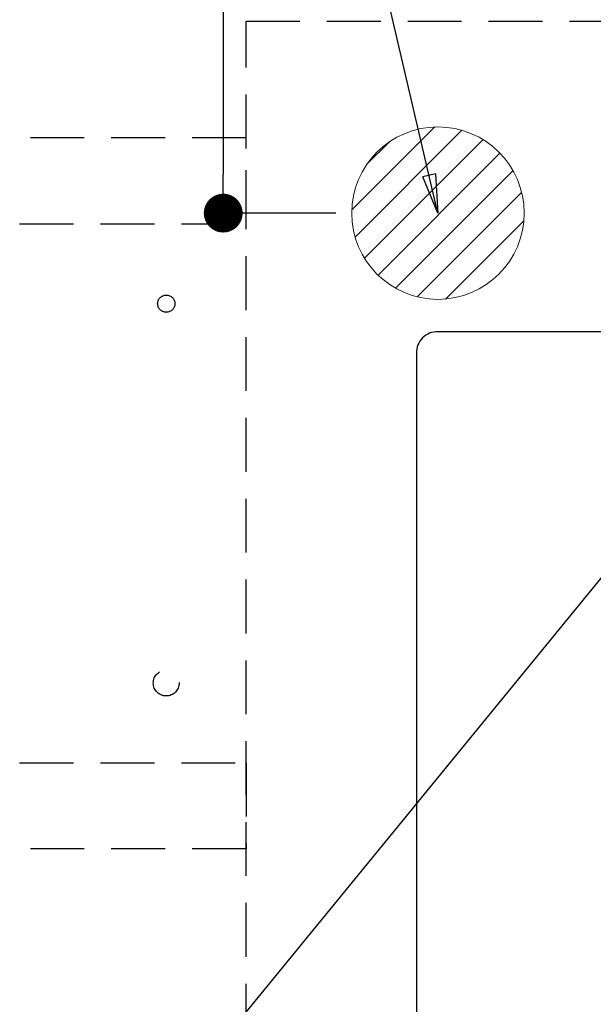
# Model space of a CAD drawing. Extents: x 28111 to 54233, y -32850 to -24450.
# Drawn here: x 44157 to 44423, y -26487 to -26030 of the extents above; entities that cross this region are included whole.
import ezdxf

# ---------------------------------------------------------------- set-up
doc = ezdxf.new("R2010")
doc.units = 0
doc.header["$LTSCALE"] = 50
doc.header["$MEASUREMENT"] = 0
doc.linetypes.add('HIDDEN', pattern=[0.375, 0.25, -0.125])
doc.linetypes.add('HIDDENX2', pattern=[0.75, 0.5, -0.25])
doc.layers.get('0').update_dxf_attribs({"linetype": 'CONTINUOUS'})
for name, color, linetype in [('121-キャビネット（中）', 253, 'HIDDEN'), ('126-甲板', 2, 'CONTINUOUS'), ('160-文字', 254, 'CONTINUOUS'), ('166-寸法B', 11, 'CONTINUOUS')]:
    doc.layers.add(name, color=color, linetype=linetype)
doc.styles.add('KH001', font='txt')
doc.dimstyles.new('KH1xx030', dxfattribs={"dimscale": 30, "dimtxt": 2, "dimasz": 0.6, "dimexe": 0.3, "dimexo": 1.2, "dimgap": 0.5, "dimtad": 3, "dimdec": 1, "dimdsep": 46, "dimlunit": 6, "dimtxsty": 'KH001', "dimblk": 'DOT', "dimcen": 1, "dimdle": 1, "dimclrd": 256, "dimclre": 256, "dimclrt": 256, "dimadec": 0, "dimazin": 0, "dimtfac": 1, "dimtdec": 1, "dimtix": 1, "dimtmove": 2, "dimatfit": 3, "dimldrblk": 'CLOSEDBLANK', "dimfxl": 1, "dimtolj": 1, "dimtzin": 0, "dimlwd": -1, "dimlwe": -1, "dimarcsym": 0})

# ---------------------------------------------------------------- blocks, each defined once
blk = doc.blocks.new('_Dot')
at = {"color": 0, "linetype": 'ByBlock', "lineweight": -2}
blk.add_line((-0.5, 0), (-1, 0), dxfattribs=at)
at = {"color": 0, "linetype": 'ByBlock', "const_width": 0.5}
blk.add_lwpolyline([(-0.25, 0, 1), (0.25, 0, 1)], format="xyb", close=True, dxfattribs=at)
blk = doc.blocks.new('*D110')
at = {"layer": '166-寸法B', "transparency": 16777216}
for p, q in [((44382.09, -25800.06), (44242.39, -25800.06)), ((44251.39, -25818.06), (44251.39, -26102.06)), ((44303.67, -26120.06), (44242.39, -26120.06))]:
    blk.add_line(p, q, dxfattribs=at)
at = {"layer": '166-寸法B', "transparency": 16777216, "xscale": 18, "yscale": 18, "zscale": 18}
for p, rotation in [((44251.39, -25800.06), 90), ((44251.39, -26120.06), 270)]:
    blk.add_blockref('_Dot', p, dxfattribs=dict(at, rotation=rotation))
at = {"layer": '166-寸法B', "transparency": 16777216, "insert": (44206.39, -25960.06), "char_height": 60, "attachment_point": 5, "rotation": 90, "style": 'KH001'}
blk.add_mtext('\\A1;320', dxfattribs=at)
blk = doc.blocks.new('_ClosedBlank')
at = {"color": 0, "linetype": 'ByBlock', "lineweight": -2}
for p, q in [((-1, 0.167), (0, 0)), ((-1, 0.167), (-1, -0.167)), ((0, 0), (-1, -0.167))]:
    blk.add_line(p, q, dxfattribs=at)

msp = doc.modelspace()

# ---------------------------------------------------------------- hatches: boundary and pattern name
at = {"layer": '160-文字', "linetype": 'Continuous', "lineweight": 20}
h = msp.add_hatch(dxfattribs=at)
h.set_pattern_fill('ANSI31', color=4, scale=80, style=0)
h.set_pattern_definition([(45, (-328326.697, -8772.747), (-7.0710678, 7.0710678), [])])
edge = h.paths.add_edge_path()
edge.add_arc((44350.96, -26120.06), 40, 180, 540, ccw=False)

# ---------------------------------------------------------------- linework, layer by layer
at = {"layer": '121-キャビネット（中）', "ltscale": 2}
msp.add_line((44261.96, -26031.06), (46399.96, -26031.06), dxfattribs=at)
msp.add_lwpolyline([(46399.96, -26690.06), (44261.96, -26690.06), (44261.96, -26031.06)], dxfattribs=at)
at = {"layer": '121-キャビネット（中）', "linetype": 'HIDDENX2'}
for points in [[(44261.96, -26085.06), (42844.46, -26085.06), (42844.46, -26125.06), (44261.96, -26125.06)], [(44261.96, -26415.06), (42844.46, -26415.06), (42844.46, -26375.06), (44261.96, -26375.06)]]:
    msp.add_lwpolyline(points, close=True, dxfattribs=at)
for centre, radius in [((44224.96, -26162.06), 4), ((44224.96, -26338.06), 6)]:
    msp.add_circle(centre, radius, dxfattribs=at)
at = {"layer": '126-甲板', "linetype": 'Continuous'}
msp.add_lwpolyline([(45030.96, -26175.06), (44350.96, -26175.06, 0.414214), (44340.96, -26185.06), (44340.96, -26600.06, 0.414214), (44350.96, -26610.06), (45030.96, -26610.06, 0.414214), (45040.96, -26600.06), (45040.96, -26185.06, 0.414214)], format="xyb", close=True, dxfattribs=at)
at = {"layer": '160-文字', "color": 4, "linetype": 'Continuous', "lineweight": 20}
msp.add_circle((44350.96, -26120.06), 40, dxfattribs=at)

# ---------------------------------------------------------------- dimensions: what is measured, and where the dimension line sits
at = {"layer": '166-寸法B'}
dim = msp.add_linear_dim(base=(44251.39, -26120.06), p1=(44418.09, -25800.06), p2=(44339.67, -26120.06), angle=90, dimstyle='KH1xx030', dxfattribs=at)
dim.commit()
dim.dimension.update_dxf_attribs({"geometry": '*D110', "text_midpoint": (44206.39, -25960.06)})

# ---------------------------------------------------------------- leaders
at = {"layer": '160-文字', "annotation_type": 0, "has_hookline": 1, "hookline_direction": 1}
for points, text_width in [([(44350.96, -26120.06), (44170.75, -25346.56), (44152.75, -25346.56)], 735.84), ([(45294.55, -26100.06), (44342.88, -27623.12), (44324.88, -27623.12)], 1240.2), ([(45570.6, -26106.82), (44580.63, -27861.71), (44562.63, -27861.71)], 1630.05), ([(44570.98, -26112.68), (43500.31, -27421.81), (43482.31, -27421.81)], 963.96)]:
    msp.add_leader(points, dimstyle='KH1xx030', override={"dimgap": 0.5, "dimtad": 1}, dxfattribs=dict(at, text_width=text_width))
at = {"layer": '160-文字'}
msp.add_leader([(44810.98, -26120.06), (43500.31, -27421.81)], dimstyle='KH1xx030', override={"dimgap": 0.5, "dimtad": 1}, dxfattribs=at)

doc.saveas('drawing.dxf')
